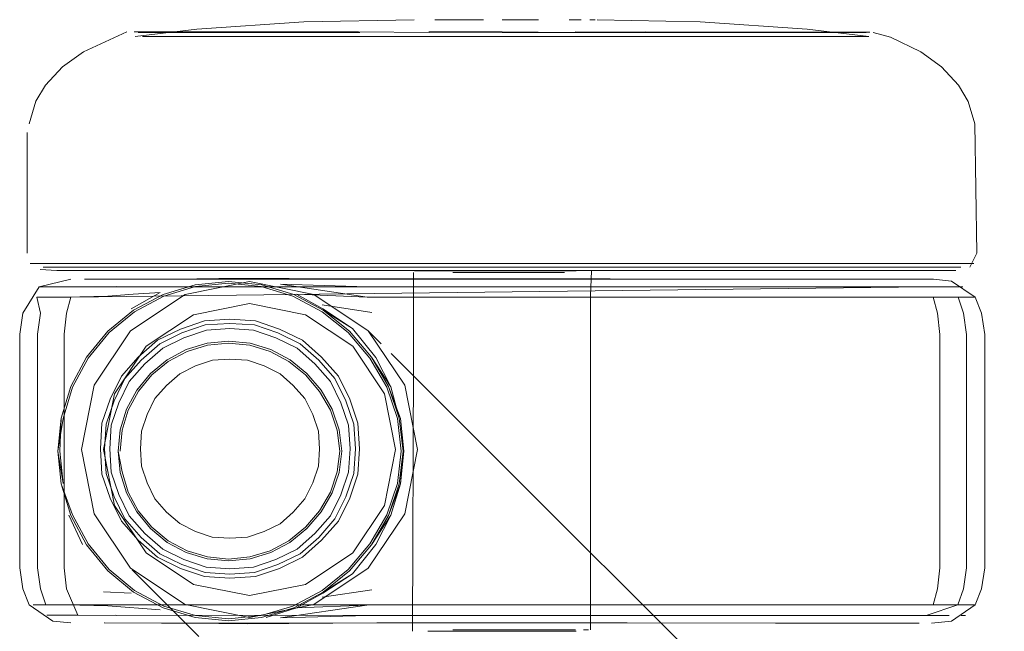
# Model space of a CAD drawing. Units: metres. Extents: x 8.1 to 18.4, y -9.8 to -0.9.
# Drawn here: x 12.5 to 12.6, y -9.3 to -9.3 of the extents above; entities that cross this region are included whole.
import ezdxf

# ---------------------------------------------------------------- set-up
doc = ezdxf.new("R2010")
doc.units = ezdxf.units.M
doc.header["$MEASUREMENT"] = 0

# ---------------------------------------------------------------- blocks, each defined once
blk = doc.blocks.new('e03c9d9f-80c1-4761-a58e-504b2bca8dd8')
at = {"color": 8, "lineweight": 9, "true_color": 0x808080}
blk.add_lwpolyline([(12.514181, -9.266616), (12.51952, -9.266617), (12.54317, -9.266619), (12.54851, -9.266619), (12.557033, -9.26662), (12.553195, -9.266619), (12.54851, -9.266619)], dxfattribs=at)
blk = doc.blocks.new('d10745b5-49eb-4874-b711-b35aa7d4008b')
at = {"color": 8, "lineweight": 9, "true_color": 0x808080}
blk.add_line((12.531345, -9.26687), (12.537321, -9.26687), dxfattribs=at)
blk.add_lwpolyline([(12.525369, -9.266869), (12.531345, -9.26687), (12.50968, -9.266868), (12.505874, -9.266869), (12.503038, -9.266868), (12.5013, -9.266868), (12.503038, -9.266868)], dxfattribs=at)
blk = doc.blocks.new('0ddc5c13-f0a2-4992-beef-fe33d47b7d3d')
at = {"color": 8, "lineweight": 9, "true_color": 0x808080}
blk.add_lwpolyline([(12.525318, -9.266617), (12.51952, -9.266617), (12.514181, -9.266616)], dxfattribs=at)
blk = doc.blocks.new('38f73335-a4d3-4a4e-bb5d-ae99254aec8e')
at = {"color": 8, "lineweight": 9, "true_color": 0x808080}
blk.add_lwpolyline([(12.54307, -9.266871), (12.548364, -9.266871), (12.537321, -9.26687)], close=True, dxfattribs=at)
blk = doc.blocks.new('c9af528f-0edf-4de7-bdd4-b83f05c37c32')
at = {"color": 18, "lineweight": 9, "true_color": 0x000000}
blk.add_lwpolyline([(12.510325, -9.267073), (12.514833, -9.267073), (12.519969, -9.267073), (12.514833, -9.267073)], dxfattribs=at)
blk = doc.blocks.new('be5c95ff-a02f-4796-9eb1-b9bd29589604')
at = {"color": 8, "lineweight": 9, "true_color": 0x808080}
blk.add_lwpolyline([(12.526554, -9.251451), (12.531347, -9.251489), (12.526554, -9.251451), (12.531347, -9.251452), (12.536088, -9.25149), (12.531347, -9.251489), (12.548535, -9.251491), (12.551554, -9.251491)], dxfattribs=at)
blk = doc.blocks.new('de98249a-9081-4ce4-b5d8-502880cee999')
at = {"color": 8, "lineweight": 9, "true_color": 0x808080}
blk.add_lwpolyline([(12.555183, -9.251491), (12.553804, -9.251491), (12.551554, -9.251491), (12.548535, -9.251491), (12.540649, -9.25149), (12.53614, -9.251453)], dxfattribs=at)
blk = doc.blocks.new('66690eb8-0f5a-4e4b-96b3-72c3a7118e39')
at = {"color": 8, "lineweight": 9, "true_color": 0x808080}
blk.add_lwpolyline([(12.526663, -9.251754), (12.544689, -9.251755), (12.551314, -9.251756), (12.553537, -9.251756), (12.5549, -9.251756), (12.553537, -9.251756), (12.551314, -9.251756), (12.536032, -9.251755), (12.518006, -9.251753), (12.511381, -9.251753), (12.509158, -9.251753), (12.507795, -9.251753), (12.509158, -9.251753), (12.511381, -9.251753)], dxfattribs=at)
at = {"color": 253, "lineweight": 9, "true_color": 0x979fa5}
blk.add_lwpolyline([(12.526663, -9.251754), (12.536032, -9.251755), (12.540539, -9.251755), (12.526663, -9.251754), (12.522156, -9.251754), (12.514364, -9.251753)], dxfattribs=at)
blk = doc.blocks.new('364e1bc0-047e-4727-a28c-72960c806bad')
at = {"color": 8, "lineweight": 9, "true_color": 0x808080}
blk.add_lwpolyline([(12.521943, -9.251452), (12.526606, -9.251489), (12.521943, -9.251452), (12.517697, -9.251451), (12.513971, -9.251451), (12.521943, -9.251452), (12.517845, -9.251488)], dxfattribs=at)
blk = doc.blocks.new('20d180ee-d560-43f3-8ab2-eec13d752c28')
at = {"color": 8, "lineweight": 9, "true_color": 0x808080}
blk.add_line((12.511381, -9.251753), (12.526663, -9.251754), dxfattribs=at)
at = {"color": 253, "lineweight": 9, "true_color": 0x979fa5}
blk.add_lwpolyline([(12.526663, -9.251754), (12.511381, -9.251753), (12.509158, -9.251753), (12.507796, -9.251753)], dxfattribs=at)
blk = doc.blocks.new('944bf6df-d6cf-4717-b22e-84cc86efc5c7')
at = {"color": 8, "lineweight": 9, "true_color": 0x808080}
blk.add_lwpolyline([(12.53614, -9.251453), (12.551775, -9.251454), (12.554049, -9.251454), (12.555443, -9.251454), (12.554049, -9.251454), (12.551775, -9.251454), (12.548722, -9.251454), (12.54075, -9.251453), (12.536088, -9.25149), (12.531347, -9.251452), (12.526606, -9.251489), (12.521943, -9.251452), (12.526606, -9.251489)], dxfattribs=at)
blk = doc.blocks.new('db06084b-ccb9-43fa-ac53-519205dd5d58')
at = {"color": 253, "lineweight": 9, "true_color": 0x979fa5}
blk.add_lwpolyline([(12.544689, -9.251755), (12.551314, -9.251756), (12.553538, -9.251756), (12.5549, -9.251756), (12.553538, -9.251756), (12.551314, -9.251756), (12.548331, -9.251756), (12.540539, -9.251755)], close=True, dxfattribs=at)
blk = doc.blocks.new('57241803-3742-42c3-a588-e9e1fbd577dc')
at = {"color": 8, "lineweight": 9, "true_color": 0x808080}
blk.add_lwpolyline([(12.502796, -9.266615), (12.501044, -9.266615), (12.502796, -9.266615), (12.505657, -9.266616), (12.514181, -9.266616), (12.509495, -9.266616), (12.505657, -9.266616)], close=True, dxfattribs=at)
blk = doc.blocks.new('3eeb718b-4b4a-404f-81e7-794c6b07b1f6')
at = {"color": 8, "lineweight": 9, "true_color": 0x808080}
blk.add_lwpolyline([(12.55301, -9.266871), (12.556816, -9.266872), (12.559652, -9.266872), (12.56139, -9.266872), (12.559652, -9.266872), (12.556816, -9.266872), (12.548364, -9.266871)], close=True, dxfattribs=at)
blk = doc.blocks.new('8d55659a-fdfb-4d6d-906d-e6f73f5eb05a')
at = {"color": 8, "lineweight": 9, "true_color": 0x808080}
blk.add_line((12.517845, -9.251488), (12.514159, -9.251488), dxfattribs=at)
blk = doc.blocks.new('49c6db2b-4ae7-4f97-8ade-b0b9904fc6fe')
at = {"color": 8, "lineweight": 9, "true_color": 0x808080}
blk.add_lwpolyline([(12.514159, -9.251488), (12.51114, -9.251488), (12.50889, -9.251488), (12.507511, -9.251488)], dxfattribs=at)
blk.add_lwpolyline([(12.557033, -9.26662), (12.559894, -9.26662), (12.561647, -9.26662), (12.559894, -9.26662)], close=True, dxfattribs=at)
blk = doc.blocks.new('2e706c79-d44b-412d-8dd2-9fe2d151ff88')
at = {"color": 8, "lineweight": 9, "true_color": 0x808080}
blk.add_lwpolyline([(12.510919, -9.251451), (12.508644, -9.251451), (12.510919, -9.251451), (12.513971, -9.251451)], close=True, dxfattribs=at)
blk = doc.blocks.new('5d0e9e12-9284-412c-83ca-6e662867cd80')
at = {"color": 250, "lineweight": 9, "true_color": 0x333333}
for points in [[(12.501482, -9.26883), (12.503105, -9.268831), (12.502816, -9.269877), (12.502665, -9.27126)], [(12.55693, -9.288993), (12.559583, -9.288993), (12.559872, -9.287946), (12.560023, -9.286563), (12.560024, -9.271264), (12.559873, -9.269882), (12.559584, -9.268835), (12.561208, -9.268835)], [(12.502665, -9.27126), (12.502664, -9.286559), (12.502815, -9.287942)]]:
    blk.add_lwpolyline(points, dxfattribs=at)
blk = doc.blocks.new('f487372b-abfe-4420-a8f3-bf0e2cb587b1')
at = {"color": 250, "lineweight": 9, "true_color": 0x333333}
for points in [[(12.559119, -9.268153), (12.503105, -9.268831)], [(12.50148, -9.288989), (12.503104, -9.288989), (12.55693, -9.288993)]]:
    blk.add_lwpolyline(points, dxfattribs=at)
blk = doc.blocks.new('f9cb8b60-238b-4c10-a8c7-42f3177b1e74')
at = {"color": 250, "lineweight": 9, "true_color": 0x333333}
blk.add_lwpolyline([(12.503371, -9.289671), (12.506067, -9.289684), (12.503569, -9.289671), (12.502815, -9.287942)], dxfattribs=at)
blk = doc.blocks.new('b71d9177-6735-4377-bc4a-9866eb0ac6a7')
at = {"color": 250, "lineweight": 9, "true_color": 0x333333}
for points in [[(12.56038, -9.268153), (12.561534, -9.268153), (12.559119, -9.268153), (12.503571, -9.268148)], [(12.506012, -9.289671), (12.559118, -9.289675), (12.561206, -9.288993), (12.562339, -9.288993)]]:
    blk.add_lwpolyline(points, dxfattribs=at)
blk = doc.blocks.new('4cd74deb-6bdb-4794-98e4-b6d086e5b5fc')
at = {"color": 250, "lineweight": 9, "true_color": 0x333333}
for points in [[(12.501277, -9.268148), (12.503571, -9.268148)], [(12.503569, -9.289671), (12.502061, -9.289671)], [(12.559118, -9.289675), (12.560626, -9.289676)]]:
    blk.add_lwpolyline(points, dxfattribs=at)
blk = doc.blocks.new('7dc06392-8b0b-405c-ba22-fb03dc5e802f')
at = {"color": 250, "lineweight": 9, "true_color": 0x333333}
for points in [[(12.502781, -9.268828), (12.500892, -9.26883), (12.50112, -9.269877), (12.500932, -9.27126)], [(12.561568, -9.287947), (12.561757, -9.286563), (12.561758, -9.271264), (12.561569, -9.269882), (12.561208, -9.268835), (12.56234, -9.268835)], [(12.500932, -9.27126), (12.50093, -9.286559), (12.501119, -9.287942), (12.50148, -9.288989)]]:
    blk.add_lwpolyline(points, dxfattribs=at)
blk = doc.blocks.new('a31dd4b6-8941-440a-aacf-c52f60c52ad0')
at = {"color": 250, "lineweight": 9, "true_color": 0x333333}
blk.add_line((12.561568, -9.287947), (12.561206, -9.288993), dxfattribs=at)
blk = doc.blocks.new('b45f46cc-1958-4e10-886e-f8bff3616fe7')
at = {"color": 18, "lineweight": 9, "true_color": 0x000000}
blk.add_line((12.50532, -9.290172), (12.555264, -9.290175), dxfattribs=at)
blk.add_lwpolyline([(12.555265, -9.267652), (12.505322, -9.267648), (12.517397, -9.267614), (12.559463, -9.267652)], dxfattribs=at)
blk = doc.blocks.new('97632735-2b18-46a6-9457-c812a4136153')
at = {"color": 18, "lineweight": 9, "true_color": 0x000000}
for p, q in [((12.558673, -9.267652), (12.557363, -9.267652)), ((12.558672, -9.290176), (12.557361, -9.290176))]:
    blk.add_line(p, q, dxfattribs=at)
blk.add_lwpolyline([(12.505322, -9.267648), (12.504012, -9.267648)], dxfattribs=at)
blk = doc.blocks.new('ba110cf3-89f3-4a9d-9dd0-3e4787ba7094')
at = {"color": 18, "lineweight": 9, "true_color": 0x000000}
blk.add_lwpolyline([(12.532563, -9.250647), (12.531348, -9.250647), (12.533731, -9.250647)], close=True, dxfattribs=at)
blk = doc.blocks.new('765da257-6891-43ff-bddd-f9e5e7f70148')
at = {"color": 8, "lineweight": 9, "true_color": 0x808080}
blk.add_line((12.501044, -9.266615), (12.500444, -9.266615), dxfattribs=at)
blk = doc.blocks.new('525ccfaa-a16b-4227-941f-8049cfefbaad')
at = {"color": 8, "lineweight": 9, "true_color": 0x808080}
blk.add_lwpolyline([(12.527208, -9.267106), (12.529106, -9.267106), (12.533584, -9.267106)], dxfattribs=at)
blk.add_lwpolyline([(12.531343, -9.290719), (12.530202, -9.290719), (12.531343, -9.290719), (12.532485, -9.290719)], close=True, dxfattribs=at)
blk = doc.blocks.new('ff894af6-43a6-4932-a014-978c9e2b5179')
at = {"color": 18, "lineweight": 9, "true_color": 0x000000}
for points in [[(12.526944, -9.250647), (12.530133, -9.250647), (12.528964, -9.250647)], [(12.528964, -9.250647), (12.527888, -9.250647)]]:
    blk.add_lwpolyline(points, dxfattribs=at)
at = {"color": 8, "lineweight": 9, "true_color": 0x808080}
blk.add_lwpolyline([(12.531345, -9.2672), (12.530216, -9.2672), (12.52913, -9.2672), (12.530216, -9.2672), (12.532474, -9.2672), (12.53356, -9.2672), (12.532474, -9.2672)], close=True, dxfattribs=at)
blk.add_lwpolyline([(12.531343, -9.290625), (12.530214, -9.290625), (12.532472, -9.290625)], dxfattribs=at)
blk = doc.blocks.new('fba375df-548b-4755-b117-a79d50d755ec')
at = {"color": 250, "lineweight": 9, "true_color": 0x333333}
blk.add_lwpolyline([(12.500642, -9.288989), (12.50278, -9.288992), (12.505534, -9.289055), (12.508958, -9.289309)], dxfattribs=at)
at = {"color": 8, "lineweight": 9, "true_color": 0x808080}
blk.add_lwpolyline([(12.526479, -9.290719), (12.528093, -9.290719), (12.529104, -9.290719), (12.530202, -9.290719)], dxfattribs=at)
blk = doc.blocks.new('3fa34a68-b248-4130-bba6-cad1588940aa')
at = {"color": 8, "lineweight": 9, "true_color": 0x808080}
blk.add_lwpolyline([(12.528128, -9.290625), (12.530214, -9.290625), (12.529128, -9.290625)], close=True, dxfattribs=at)
blk.add_lwpolyline([(12.534559, -9.290625), (12.536155, -9.290625), (12.534559, -9.290625), (12.533558, -9.290625), (12.532472, -9.290625)], dxfattribs=at)
blk = doc.blocks.new('22b8c37f-2976-448a-bc5d-87367c76bfeb')
at = {"color": 250, "lineweight": 9, "true_color": 0x333333}
for p, q in [((12.501029, -9.268148), (12.501277, -9.268148)), ((12.561688, -9.289676), (12.561411, -9.289676))]:
    blk.add_line(p, q, dxfattribs=at)
at = {"color": 8, "lineweight": 9, "true_color": 0x808080}
blk.add_lwpolyline([(12.535482, -9.267106), (12.533584, -9.267106), (12.534595, -9.267106), (12.536209, -9.267106)], close=True, dxfattribs=at)
at = {"color": 250, "lineweight": 9, "true_color": 0x333333}
blk.add_lwpolyline([(12.503371, -9.289671), (12.501531, -9.289671)], dxfattribs=at)
at = {"color": 8, "lineweight": 9, "true_color": 0x808080}
for points in [[(12.530202, -9.290719), (12.529104, -9.290719), (12.528093, -9.290719), (12.526479, -9.290719)], [(12.533582, -9.290719), (12.532485, -9.290719), (12.533582, -9.290719), (12.534593, -9.29072), (12.536208, -9.29072)]]:
    blk.add_lwpolyline(points, dxfattribs=at)
blk = doc.blocks.new('906ef5fe-8470-4786-80bb-73bf81c90731')
at = {"color": 8, "lineweight": 9, "true_color": 0x808080}
blk.add_line((12.52913, -9.2672), (12.52813, -9.2672), dxfattribs=at)
blk.add_lwpolyline([(12.53456, -9.267201), (12.53356, -9.2672), (12.535438, -9.267201)], close=True, dxfattribs=at)
blk = doc.blocks.new('c80bbb71-5839-490c-93c6-dcf489d9f78b')
at = {"color": 8, "lineweight": 9, "true_color": 0x808080}
blk.add_lwpolyline([(12.534593, -9.29072), (12.536208, -9.29072)], dxfattribs=at)
blk = doc.blocks.new('16d4772f-dd6f-45f5-b0b4-c4913e4ae746')
at = {"color": 8, "lineweight": 9, "true_color": 0x808080}
for points in [[(12.50725, -9.25145), (12.508644, -9.251451)], [(12.527252, -9.2672)]]:
    blk.add_lwpolyline(points, close=True, dxfattribs=at)
blk = doc.blocks.new('9fae9144-b847-4e5a-90c8-70ae22a883c3')
at = {"color": 8, "lineweight": 9, "true_color": 0x808080}
for points in [[(12.522045, -9.251489), (12.514159, -9.251488), (12.51114, -9.251488), (12.50889, -9.251488), (12.507511, -9.251488)], [(12.555183, -9.251491), (12.553804, -9.251491), (12.551554, -9.251491)]]:
    blk.add_lwpolyline(points, dxfattribs=at)
blk = doc.blocks.new('27b65a91-25fd-4be9-a115-49433dc275f9')
at = {"color": 253, "lineweight": 9, "true_color": 0x979fa5}
blk.add_line((12.555366, -9.251756), (12.5549, -9.251756), dxfattribs=at)
blk.add_lwpolyline([(12.507796, -9.251753), (12.509158, -9.251753), (12.511381, -9.251753), (12.514364, -9.251753)], dxfattribs=at)
blk = doc.blocks.new('3674f825-775a-4b9c-8927-470d47e49932')
at = {"color": 8, "lineweight": 9, "true_color": 0x808080}
blk.add_lwpolyline([(12.525607, -9.267105), (12.527208, -9.267106), (12.530204, -9.267106)], dxfattribs=at)
blk.add_lwpolyline([(12.52725, -9.290625)], close=True, dxfattribs=at)
blk = doc.blocks.new('beb23d54-87db-4b8b-9613-d9a675c6b710')
at = {"color": 18, "lineweight": 9, "true_color": 0x000000}
blk.add_line((12.536526, -9.250648), (12.535752, -9.250648), dxfattribs=at)
blk = doc.blocks.new('4cd16af7-b3b2-4ef6-8f8e-af72bb716e54')
at = {"color": 8, "lineweight": 9, "true_color": 0x808080}
for points in [[(12.525669, -9.2672)], [(12.536157, -9.267201)], [(12.537083, -9.267106)], [(12.525996, -9.290625)]]:
    blk.add_lwpolyline(points, close=True, dxfattribs=at)
blk = doc.blocks.new('83f3ad15-2359-4b82-84e1-2dfabadf018d')
at = {"color": 18, "lineweight": 9, "true_color": 0x000000}
blk.add_lwpolyline([(12.56234, -9.268835), (12.562745, -9.269882), (12.562957, -9.271265), (12.562956, -9.286563), (12.562744, -9.287947), (12.562339, -9.288993), (12.56078, -9.290051)], dxfattribs=at)
blk = doc.blocks.new('6feaaf4f-7b0a-497e-b434-61859d62fbb1')
at = {"color": 18, "lineweight": 9, "true_color": 0x000000}
blk.add_lwpolyline([(12.56234, -9.268835), (12.560782, -9.267777), (12.559609, -9.267652)], dxfattribs=at)
at = {"color": 250, "lineweight": 9, "true_color": 0x333333}
for points in [[(12.545957, -9.268834), (12.550989, -9.268834), (12.558659, -9.268835), (12.561003, -9.268835), (12.562183, -9.268835)], [(12.562339, -9.288993), (12.561001, -9.288993), (12.558658, -9.288993)]]:
    blk.add_lwpolyline(points, dxfattribs=at)
blk = doc.blocks.new('21dd3c3d-e288-46dd-bbe2-65c782b15a7d')
at = {"color": 18, "lineweight": 9, "true_color": 0x000000}
blk.add_lwpolyline([(12.559461, -9.290176), (12.56078, -9.290051)], dxfattribs=at)
blk = doc.blocks.new('36151990-ab8d-449f-8589-4711abcdafe1')
at = {"color": 18, "lineweight": 9, "true_color": 0x000000}
blk.add_lwpolyline([(12.551331, -9.251272), (12.544317, -9.250795), (12.537576, -9.250648)], dxfattribs=at)
blk = doc.blocks.new('2a2ac1cb-bbe7-4240-bc49-e786526f53ec')
at = {"color": 8, "lineweight": 9, "true_color": 0x808080}
blk.add_line((12.536691, -9.290625), (12.537019, -9.290625), dxfattribs=at)
blk.add_lwpolyline([(12.525937, -9.290719)], close=True, dxfattribs=at)
blk = doc.blocks.new('592e584f-2487-4758-b063-1d3239f538bb')
at = {"color": 18, "lineweight": 9, "true_color": 0x000000}
blk.add_line((12.559609, -9.267652), (12.559463, -9.267652), dxfattribs=at)
blk = doc.blocks.new('b869a218-ac50-4d67-aa1d-54e3414cb38f')
at = {"color": 8, "lineweight": 9, "true_color": 0x808080}
blk.add_lwpolyline([(12.527208, -9.267106), (12.525939, -9.267106)], dxfattribs=at)
blk = doc.blocks.new('6513bdf9-05bc-4c6c-a083-b5d4affbd97b')
at = {"color": 18, "lineweight": 9, "true_color": 0x000000}
for p, q in [((12.500259, -9.265938), (12.500242, -9.258046)), ((12.537133, -9.278913), (12.537133, -9.268743)), ((12.537132, -9.289083), (12.537133, -9.278913))]:
    blk.add_line(p, q, dxfattribs=at)
at = {"color": 8, "lineweight": 9, "true_color": 0x808080}
blk.add_line((12.562246, -9.26662), (12.561647, -9.26662), dxfattribs=at)
at = {"color": 18, "lineweight": 9, "true_color": 0x000000}
for points in [[(12.507329, -9.251753), (12.511364, -9.251269), (12.518378, -9.250793)], [(12.525593, -9.250647), (12.518378, -9.250793)], [(12.506773, -9.251451), (12.50393, -9.252758), (12.502568, -9.253734), (12.501458, -9.254936), (12.500822, -9.255995)], [(12.555366, -9.251756), (12.551331, -9.251272)], [(12.560124, -9.253738), (12.558763, -9.252762), (12.556788, -9.251782), (12.555654, -9.251491)], [(12.555654, -9.251491)], [(12.507329, -9.251753)], [(12.560124, -9.253738), (12.561234, -9.254941), (12.56187, -9.256), (12.562305, -9.257477)], [(12.500822, -9.255995), (12.500387, -9.257473)], [(12.562305, -9.257477), (12.562432, -9.265942), (12.561984, -9.266872)], [(12.500444, -9.266615)], [(12.501097, -9.267021)], [(12.501097, -9.267021), (12.502195, -9.267072), (12.503881, -9.267072), (12.506633, -9.267072), (12.510325, -9.267073)], [(12.561984, -9.266872)], [(12.525556, -9.273118), (12.525557, -9.2672)], [(12.537196, -9.267106), (12.537133, -9.268743)], [(12.537384, -9.267075)], [(12.561072, -9.267076), (12.558809, -9.267076), (12.556057, -9.267076)], [(12.501029, -9.268148), (12.499972, -9.269877)], [(12.500376, -9.288989), (12.499971, -9.287942), (12.49976, -9.286559), (12.499761, -9.27126), (12.499972, -9.269877)], [(12.525492, -9.290719), (12.525556, -9.273118)], [(12.501933, -9.290046), (12.500376, -9.288989)], [(12.537132, -9.289083), (12.537132, -9.290625)]]:
    blk.add_lwpolyline(points, dxfattribs=at)
blk = doc.blocks.new('2ccf81f7-1536-4c2b-8f16-a61662cfdd52')
at = {"color": 18, "lineweight": 9, "true_color": 0x000000}
blk.add_lwpolyline([(12.501029, -9.268148), (12.503104, -9.267648)], dxfattribs=at)
at = {"color": 250, "lineweight": 9, "true_color": 0x333333}
blk.add_lwpolyline([(12.506068, -9.268135), (12.503372, -9.268148), (12.501533, -9.268148)], dxfattribs=at)
blk = doc.blocks.new('5e640148-faa5-477c-81c2-abcbead582b8')
at = {"color": 18, "lineweight": 9, "true_color": 0x000000}
blk.add_lwpolyline([(12.501933, -9.290046), (12.503102, -9.290171)], dxfattribs=at)
blk = doc.blocks.new('c377bc2f-df5d-4c9b-8ee5-f3b81caa7e4f')
at = {"color": 18, "lineweight": 9, "true_color": 0x000000}
for p, q in [((12.537456, -9.250648), (12.537102, -9.250648)), ((12.525423, -9.267074), (12.525765, -9.267074))]:
    blk.add_line(p, q, dxfattribs=at)
blk = doc.blocks.new('67ef6bab-7c4d-4700-99a7-01dcbdcda9c9')
at = {"color": 18, "lineweight": 9, "true_color": 0x000000}
for points in [[(12.525765, -9.267074), (12.527074, -9.267074)], [(12.536925, -9.267075), (12.535616, -9.267075)]]:
    blk.add_lwpolyline(points, dxfattribs=at)
blk = doc.blocks.new('0e578c5b-a483-4e73-9682-038986c1ad75')
at = {"color": 18, "lineweight": 9, "true_color": 0x000000}
blk.add_lwpolyline([(12.559463, -9.267652), (12.539534, -9.267651), (12.534121, -9.26765)], dxfattribs=at)
blk = doc.blocks.new('7bc537b5-9691-45e5-b23d-c0cd3a95327c')
at = {"color": 18, "lineweight": 9, "true_color": 0x000000}
for p, q in [((12.527074, -9.267074), (12.529034, -9.267074)), ((12.532523, -9.267074), (12.535616, -9.267075))]:
    blk.add_line(p, q, dxfattribs=at)
blk = doc.blocks.new('4ce8c015-c200-4274-9cf6-ce8174706e51')
at = {"color": 8, "lineweight": 9, "true_color": 0x808080}
blk.add_line((12.531343, -9.290625), (12.534559, -9.290625), dxfattribs=at)
blk = doc.blocks.new('045e594c-1adc-4df1-a70a-465bd04a076d')
at = {"color": 8, "lineweight": 9, "true_color": 0x808080}
blk.add_line((12.534593, -9.29072), (12.533582, -9.290719), dxfattribs=at)
blk = doc.blocks.new('a3d08024-dcac-40fe-91d2-94d6057b5064')
at = {"color": 8, "lineweight": 9, "true_color": 0x808080}
blk.add_line((12.530204, -9.267106), (12.533584, -9.267106), dxfattribs=at)
blk = doc.blocks.new('9119110a-99f7-4540-9f0e-1029bcbd3140')
at = {"color": 18, "lineweight": 9, "true_color": 0x000000}
blk.add_line((12.529034, -9.267074), (12.532523, -9.267074), dxfattribs=at)
blk = doc.blocks.new('ff47072b-0db4-4f76-a9c0-212089b0e47f')
at = {"color": 18, "lineweight": 9, "true_color": 0x000000}
blk.add_line((12.558388, -9.267652), (12.556253, -9.267652), dxfattribs=at)
blk.add_lwpolyline([(12.553185, -9.290175), (12.556251, -9.290176), (12.558387, -9.290176)], dxfattribs=at)
blk = doc.blocks.new('9cd9707e-c0d2-488a-ac41-5c0e0b945eb2')
at = {"color": 250, "lineweight": 9, "true_color": 0x333333}
for points in [[(12.554795, -9.268152), (12.558086, -9.268152), (12.56038, -9.268153)], [(12.560378, -9.289675), (12.558084, -9.289675), (12.550575, -9.289675), (12.545648, -9.289674)]]:
    blk.add_lwpolyline(points, dxfattribs=at)
blk = doc.blocks.new('a43a2d72-fdad-445b-871b-e2f3fb017baf')
at = {"color": 18, "lineweight": 9, "true_color": 0x000000}
blk.add_lwpolyline([(12.514666, -9.290225), (12.512791, -9.290207), (12.505284, -9.290172)], dxfattribs=at)
blk = doc.blocks.new('ec05eb3e-05ef-49fd-abc0-abb0e7437954')
at = {"color": 8, "lineweight": 9, "true_color": 0x808080}
blk.add_lwpolyline([(12.525369, -9.266869), (12.505874, -9.266868), (12.503038, -9.266868)], dxfattribs=at)
blk = doc.blocks.new('0ff7a8c3-59a9-4b92-abfd-00391af08e09')
at = {"color": 250, "lineweight": 9, "true_color": 0x333333}
blk.add_lwpolyline([(12.507184, -9.26863), (12.505535, -9.268765), (12.502781, -9.268828)], dxfattribs=at)
blk = doc.blocks.new('1b0f6659-0855-4b3c-87fe-6b757f5b4aff')
at = {"color": 18, "lineweight": 9, "true_color": 0x000000}
for points in [[(12.503102, -9.274682), (12.502475, -9.276758), (12.502263, -9.27891)], [(12.503101, -9.283138), (12.502474, -9.281061), (12.502263, -9.27891)]]:
    blk.add_lwpolyline(points, dxfattribs=at)
blk = doc.blocks.new('f8a62d19-71f5-433c-9f24-bfd3d49bacd3')
at = {"color": 250, "lineweight": 9, "true_color": 0x333333}
blk.add_line((12.502969, -9.283116), (12.503873, -9.285037), dxfattribs=at)
blk = doc.blocks.new('264431cb-6f68-42de-a0c6-a8f68485484d')
at = {"color": 250, "lineweight": 9, "true_color": 0x333333}
blk.add_line((12.550987, -9.288993), (12.558658, -9.288993), dxfattribs=at)
blk = doc.blocks.new('76bc1db1-4b67-4f98-8169-9206bc0ee65c')
at = {"color": 250, "lineweight": 9, "true_color": 0x333333}
blk.add_lwpolyline([(12.505521, -9.286756), (12.507216, -9.288144), (12.509147, -9.289178), (12.507216, -9.288144), (12.505521, -9.286756), (12.504133, -9.285061), (12.503101, -9.283138), (12.504133, -9.285061)], close=True, dxfattribs=at)
blk = doc.blocks.new('5f491258-9413-4dbb-9b06-49fb0ed65b9d')
at = {"color": 18, "lineweight": 9, "true_color": 0x000000}
blk.add_line((12.547857, -9.267075), (12.556057, -9.267076), dxfattribs=at)
blk = doc.blocks.new('56b2c85c-d633-4803-8cc3-bd616c18a26a')
at = {"color": 250, "lineweight": 9, "true_color": 0x333333}
blk.add_line((12.504134, -9.272758), (12.503102, -9.274682), dxfattribs=at)
blk = doc.blocks.new('5c847041-ca23-4e6c-a845-bf56651ec97d')
at = {"color": 250, "lineweight": 9, "true_color": 0x333333}
blk.add_line((12.507054, -9.288229), (12.505255, -9.288139), dxfattribs=at)
blk = doc.blocks.new('837dbd15-147b-40b4-8aed-5d63e48f6e6a')
at = {"color": 18, "lineweight": 9, "true_color": 0x000000}
for p, q in [((12.544668, -9.267651), (12.553187, -9.267652)), ((12.553185, -9.290175), (12.549255, -9.290175))]:
    blk.add_line(p, q, dxfattribs=at)
blk = doc.blocks.new('5469836d-ad6d-42d9-a43a-bf0392017276')
at = {"color": 250, "lineweight": 9, "true_color": 0x333333}
blk.add_lwpolyline([(12.507217, -9.269676), (12.509149, -9.268642), (12.507217, -9.269676), (12.505522, -9.271064), (12.504134, -9.272758), (12.505522, -9.271064)], close=True, dxfattribs=at)
blk = doc.blocks.new('9074232b-9f66-43f5-8db0-ce7ec23b625e')
at = {"color": 250, "lineweight": 9, "true_color": 0x333333}
blk.add_lwpolyline([(12.554795, -9.268152), (12.534328, -9.268151), (12.522551, -9.26815), (12.516842, -9.267978)], dxfattribs=at)
blk = doc.blocks.new('b643b1e6-5320-4e04-b071-ddf806ddd846')
at = {"color": 250, "lineweight": 9, "true_color": 0x333333}
blk.add_lwpolyline([(12.507184, -9.26863), (12.508961, -9.268511), (12.507055, -9.269591)], dxfattribs=at)
blk = doc.blocks.new('91488407-5991-4de1-9fe7-4f4836040ca8')
at = {"color": 18, "lineweight": 9, "true_color": 0x000000}
blk.add_lwpolyline([(12.512808, -9.267613), (12.511246, -9.267639), (12.517397, -9.267614), (12.51469, -9.267596)], dxfattribs=at)
blk = doc.blocks.new('cc4f0f4d-8e2e-43be-8803-dd38ab377255')
at = {"color": 18, "lineweight": 9, "true_color": 0x000000}
blk.add_line((12.512808, -9.267613), (12.51469, -9.267596), dxfattribs=at)
blk = doc.blocks.new('ddde544a-53b0-4568-9984-a3625e2bef17')
at = {"color": 18, "lineweight": 9, "true_color": 0x000000}
for points in [[(12.513427, -9.267792), (12.511246, -9.268009), (12.509149, -9.268642)], [(12.513425, -9.290029), (12.511244, -9.289812), (12.509147, -9.289178)]]:
    blk.add_lwpolyline(points, dxfattribs=at)
blk = doc.blocks.new('d2510745-9788-4d38-a58a-322fe22c3c2f')
at = {"color": 18, "lineweight": 9, "true_color": 0x000000}
blk.add_lwpolyline([(12.539533, -9.290174), (12.523149, -9.290173), (12.51738, -9.290207), (12.514666, -9.290225)], dxfattribs=at)
blk = doc.blocks.new('37189cfc-c6b6-4709-9018-e58cc15e8c9b')
at = {"color": 250, "lineweight": 9, "true_color": 0x333333}
blk.add_lwpolyline([(12.550987, -9.288993), (12.528297, -9.288991), (12.522503, -9.289002)], dxfattribs=at)
blk = doc.blocks.new('aa9485ac-5abf-44ae-a292-7d4bc4ab3c9a')
at = {"color": 18, "lineweight": 9, "true_color": 0x000000}
blk.add_lwpolyline([(12.547857, -9.267075), (12.542721, -9.267075), (12.519969, -9.267073)], dxfattribs=at)
blk = doc.blocks.new('9fe3ca37-954c-4fb5-9515-67d92185b025')
at = {"color": 8, "lineweight": 9, "true_color": 0x808080}
blk.add_line((12.525318, -9.266617), (12.54851, -9.266619), dxfattribs=at)
blk = doc.blocks.new('7907ed1d-9679-4df9-8bd4-00077993b68c')
at = {"color": 250, "lineweight": 9, "true_color": 0x333333}
blk.add_lwpolyline([(12.515911, -9.28982), (12.517877, -9.289189), (12.522503, -9.289002), (12.516829, -9.289843), (12.52255, -9.289673)], dxfattribs=at)
blk = doc.blocks.new('fef15882-602d-4480-aa6d-a5e103d03e31')
at = {"color": 18, "lineweight": 9, "true_color": 0x000000}
for points in [[(12.515607, -9.268009), (12.517704, -9.268643), (12.519635, -9.269677)], [(12.519634, -9.288145), (12.517702, -9.289179), (12.515605, -9.289812)]]:
    blk.add_lwpolyline(points, dxfattribs=at)
blk = doc.blocks.new('13dc976c-cbe6-4e6a-a23f-8e09c09d35c3')
at = {"color": 250, "lineweight": 9, "true_color": 0x333333}
blk.add_lwpolyline([(12.517879, -9.268632), (12.522505, -9.26882), (12.516842, -9.267978)], dxfattribs=at)
blk = doc.blocks.new('ca0bf68a-f716-49f8-a780-43ccb5d8db48')
at = {"color": 250, "lineweight": 9, "true_color": 0x333333}
blk.add_line((12.545648, -9.289674), (12.52255, -9.289673), dxfattribs=at)
blk = doc.blocks.new('61656fd6-7b2b-4019-bfec-ed00b57ba267')
at = {"color": 250, "lineweight": 9, "true_color": 0x333333}
blk.add_line((12.545957, -9.268834), (12.534392, -9.268833), dxfattribs=at)
blk = doc.blocks.new('ab3e2664-c561-48cd-887b-30b202885168')
at = {"color": 250, "lineweight": 9, "true_color": 0x333333}
for points in [[(12.517879, -9.268632), (12.519618, -9.269592), (12.521558, -9.270874), (12.523087, -9.272784), (12.524063, -9.274704), (12.522798, -9.27276), (12.523909, -9.274683), (12.522798, -9.27276), (12.52135, -9.271065)], [(12.524063, -9.283118), (12.523086, -9.285039), (12.521557, -9.286948), (12.519616, -9.28823), (12.517877, -9.289189)]]:
    blk.add_lwpolyline(points, dxfattribs=at)
blk = doc.blocks.new('5cbdeed0-8df9-4c75-ab5c-da4bab6d04fd')
at = {"color": 250, "lineweight": 9, "true_color": 0x333333}
for p, q in [((12.519566, -9.269334), (12.522813, -9.26983)), ((12.519564, -9.288487), (12.522812, -9.287993))]:
    blk.add_line(p, q, dxfattribs=at)
blk = doc.blocks.new('e50be5a8-7166-4616-b85a-aa3bb91cd14b')
at = {"color": 250, "lineweight": 9, "true_color": 0x333333}
blk.add_lwpolyline([(12.521557, -9.286948), (12.519634, -9.288145), (12.521349, -9.286757)], dxfattribs=at)
blk = doc.blocks.new('1680f162-1cbe-4212-b00b-6e8e2a5864d3')
at = {"color": 250, "lineweight": 9, "true_color": 0x333333}
blk.add_lwpolyline([(12.534392, -9.268833), (12.528298, -9.268832), (12.522505, -9.26882)], dxfattribs=at)
blk = doc.blocks.new('1dc27e17-eab0-4646-a947-813bf4d50f16')
at = {"color": 250, "lineweight": 9, "true_color": 0x333333}
blk.add_lwpolyline([(12.521558, -9.270874), (12.519635, -9.269677), (12.517704, -9.268643), (12.515607, -9.268009)], dxfattribs=at)
blk = doc.blocks.new('e60cca62-aad7-431b-9c8d-4c39e3221d6d')
at = {"color": 250, "lineweight": 9, "true_color": 0x333333}
for points in [[(12.522798, -9.27276), (12.52135, -9.271065), (12.519635, -9.269677), (12.52135, -9.271065)], [(12.522797, -9.285063), (12.524063, -9.283118), (12.524691, -9.281052), (12.523908, -9.283139), (12.522797, -9.285063), (12.521349, -9.286757)]]:
    blk.add_lwpolyline(points, dxfattribs=at)
blk = doc.blocks.new('04e2fa4c-e8e1-4c67-b9d4-24f2252a66ec')
at = {"color": 250, "lineweight": 9, "true_color": 0x333333}
blk.add_lwpolyline([(12.523909, -9.274683), (12.524614, -9.27676), (12.524865, -9.278911), (12.524691, -9.281052), (12.524917, -9.278911), (12.524691, -9.276771), (12.523909, -9.274683), (12.524614, -9.27676), (12.524063, -9.274704)], dxfattribs=at)
blk = doc.blocks.new('ce4129dd-87f2-4ad2-83b1-3f7bd99cd612')
at = {"color": 250, "lineweight": 9, "true_color": 0x333333}
blk.add_lwpolyline([(12.509147, -9.289178), (12.511244, -9.289812), (12.513425, -9.290029), (12.515605, -9.289812), (12.517702, -9.289179), (12.519634, -9.288145), (12.521349, -9.286757), (12.522797, -9.285063), (12.523908, -9.283139), (12.524614, -9.281063), (12.523908, -9.283139)], dxfattribs=at)
blk = doc.blocks.new('5f6c695b-ada3-425d-94ef-9630b2fcb055')
at = {"color": 18, "lineweight": 9, "true_color": 0x000000}
blk.add_lwpolyline([(12.524614, -9.281063), (12.524865, -9.278911), (12.524614, -9.27676)], dxfattribs=at)
blk = doc.blocks.new('80387f1a-fa72-473d-9f31-4660675546a3')
at = {"color": 250, "lineweight": 9, "true_color": 0x333333}
for points in [[(12.506338, -9.27891), (12.506473, -9.277541), (12.506872, -9.27622), (12.507529, -9.274996), (12.508412, -9.273918), (12.50949, -9.273036), (12.510719, -9.272378), (12.512053, -9.271975), (12.513441, -9.271837), (12.514827, -9.271975), (12.516162, -9.272378), (12.517391, -9.273036), (12.518481, -9.273919), (12.519402, -9.274997), (12.520109, -9.276221), (12.520558, -9.277542), (12.520718, -9.278911), (12.520558, -9.28028), (12.520109, -9.281601)], [(12.507421, -9.274925), (12.506752, -9.276171), (12.506346, -9.277516), (12.506209, -9.27891), (12.506473, -9.280279)], [(12.512052, -9.285846), (12.510718, -9.285442), (12.509489, -9.284785), (12.508411, -9.283902), (12.507528, -9.282823), (12.506871, -9.2816), (12.506473, -9.280279)], [(12.520109, -9.281601), (12.519402, -9.282824), (12.518481, -9.283903)], [(12.518481, -9.283903), (12.51739, -9.284785), (12.516161, -9.285443)], [(12.516161, -9.285443), (12.514826, -9.285846), (12.513439, -9.285984), (12.512052, -9.285846)]]:
    blk.add_lwpolyline(points, dxfattribs=at)
blk = doc.blocks.new('d732952d-e40b-4e30-82a2-0ec9d839558e')
at = {"color": 250, "lineweight": 9, "true_color": 0x333333}
for points in [[(12.509149, -9.268642), (12.511246, -9.268009), (12.513427, -9.267792), (12.515607, -9.268009)], [(12.502263, -9.27891), (12.502596, -9.276781), (12.503216, -9.274729), (12.504237, -9.272826)], [(12.502386, -9.27891), (12.502475, -9.276758), (12.503102, -9.274682)], [(12.502386, -9.27891), (12.502596, -9.281038), (12.502263, -9.27891)], [(12.503101, -9.283138), (12.502474, -9.281061), (12.503215, -9.283091)]]:
    blk.add_lwpolyline(points, dxfattribs=at)
blk = doc.blocks.new('eb630913-530c-4841-b59c-7c68ff7d63f7')
at = {"color": 250, "lineweight": 9, "true_color": 0x333333}
for points in [[(12.507286, -9.269778), (12.509196, -9.268756), (12.511271, -9.268129), (12.513427, -9.267914), (12.515583, -9.268129)], [(12.524491, -9.276783), (12.523794, -9.27473), (12.522695, -9.272827), (12.521263, -9.271152), (12.519567, -9.269779), (12.517657, -9.268756), (12.515583, -9.268129)], [(12.504237, -9.272826), (12.50561, -9.271151), (12.507286, -9.269778)], [(12.509418, -9.272929), (12.510669, -9.272259), (12.512028, -9.271849), (12.51344, -9.271708), (12.514852, -9.271849)], [(12.517462, -9.27293), (12.516211, -9.272259), (12.514852, -9.271849)], [(12.507421, -9.274925), (12.50832, -9.273828), (12.509418, -9.272929)], [(12.52023, -9.276172), (12.51951, -9.274926), (12.518572, -9.273829), (12.517462, -9.27293)], [(12.520687, -9.280305), (12.520849, -9.278911), (12.520687, -9.277517), (12.52023, -9.276172)], [(12.524491, -9.276783), (12.524739, -9.278911), (12.524491, -9.28104), (12.523793, -9.283092), (12.522694, -9.284995)], [(12.506209, -9.27891), (12.506346, -9.280304), (12.506752, -9.281648), (12.50742, -9.282894), (12.50832, -9.283992)], [(12.520687, -9.280305), (12.52023, -9.281649), (12.519509, -9.282895), (12.518572, -9.283993), (12.517461, -9.284892)], [(12.503215, -9.283091), (12.504236, -9.284994), (12.505609, -9.286669), (12.507285, -9.288042)], [(12.513439, -9.286112), (12.512027, -9.285971), (12.510668, -9.285561), (12.509417, -9.284891), (12.50832, -9.283992)], [(12.513425, -9.289907), (12.515581, -9.289692), (12.517655, -9.289065), (12.519566, -9.288043), (12.521262, -9.28667), (12.522694, -9.284995)], [(12.517461, -9.284892), (12.51621, -9.285561), (12.514851, -9.285972), (12.513439, -9.286112)], [(12.513425, -9.289907), (12.511269, -9.289692), (12.509195, -9.289065), (12.507285, -9.288042)]]:
    blk.add_lwpolyline(points, dxfattribs=at)
blk = doc.blocks.new('e62ffe11-fc00-488c-baa2-ab573849ce8c')
at = {"color": 250, "lineweight": 9, "true_color": 0x333333}
for p, q in [((12.509379, -9.274608), (12.508616, -9.275474)), ((12.505756, -9.280301), (12.505658, -9.278755)), ((12.506257, -9.281766), (12.505756, -9.280301)), ((12.506939, -9.283157), (12.506257, -9.281766))]:
    blk.add_line(p, q, dxfattribs=at)
for points in [[(12.511983, -9.270986), (12.510517, -9.271487), (12.511983, -9.270986), (12.513529, -9.270888)], [(12.517678, -9.274608), (12.516811, -9.273845), (12.515774, -9.273336), (12.516811, -9.273845)], [(12.516811, -9.283667), (12.517677, -9.282904), (12.518441, -9.282038), (12.517677, -9.282904)], [(12.507963, -9.284318), (12.509125, -9.285343), (12.510516, -9.286024), (12.509125, -9.285343), (12.507963, -9.284318), (12.506939, -9.283157)], [(12.510245, -9.283666), (12.511282, -9.284175), (12.512375, -9.284549), (12.511282, -9.284175)], [(12.511982, -9.286525), (12.513528, -9.286624), (12.515074, -9.286526), (12.513528, -9.286624), (12.511982, -9.286525), (12.510516, -9.286024)]]:
    blk.add_lwpolyline(points, close=True, dxfattribs=at)
for points in [[(12.516541, -9.271487), (12.515075, -9.270986), (12.513529, -9.270888), (12.515075, -9.270986), (12.516541, -9.271487), (12.517932, -9.272169), (12.519094, -9.273193), (12.520118, -9.274355)], [(12.509126, -9.272168), (12.510517, -9.271487), (12.509126, -9.272168), (12.507963, -9.273192)], [(12.520118, -9.274355), (12.5208, -9.275746), (12.520118, -9.274355), (12.519094, -9.273193), (12.517932, -9.272169), (12.516541, -9.271487)], [(12.509126, -9.272168), (12.507963, -9.273192), (12.506939, -9.274354), (12.506257, -9.275745), (12.505756, -9.27721), (12.505658, -9.278755)], [(12.505658, -9.278755), (12.505756, -9.27721), (12.506257, -9.275745), (12.506939, -9.274354), (12.507963, -9.273192)], [(12.514682, -9.272963), (12.515774, -9.273336), (12.514682, -9.272963), (12.513529, -9.27289), (12.512376, -9.272963), (12.511283, -9.273336), (12.510246, -9.273845), (12.511283, -9.273336)], [(12.511283, -9.273336), (12.512376, -9.272963), (12.513529, -9.27289), (12.514682, -9.272963)], [(12.508616, -9.275474), (12.508107, -9.276511), (12.507734, -9.277603), (12.508107, -9.276511), (12.508616, -9.275474), (12.509379, -9.274608), (12.510246, -9.273845), (12.509379, -9.274608)], [(12.519323, -9.277604), (12.51895, -9.276512), (12.518441, -9.275475), (12.517678, -9.274608), (12.518441, -9.275475), (12.51895, -9.276512), (12.519323, -9.277604), (12.519396, -9.278756), (12.519323, -9.279909), (12.518949, -9.281001), (12.518441, -9.282038), (12.518949, -9.281001), (12.519323, -9.279909)], [(12.521399, -9.278756), (12.521301, -9.277211), (12.5208, -9.275746), (12.521301, -9.277211), (12.521399, -9.278756), (12.521301, -9.280302), (12.520799, -9.281767)], [(12.507734, -9.277603), (12.50766, -9.278755), (12.507733, -9.279908), (12.508107, -9.281), (12.508615, -9.282037), (12.509379, -9.282903), (12.510245, -9.283666), (12.509379, -9.282903), (12.508615, -9.282037), (12.508107, -9.281)], [(12.507734, -9.277603), (12.50766, -9.278755), (12.507733, -9.279908), (12.508107, -9.281)], [(12.519323, -9.279909), (12.519396, -9.278756), (12.519323, -9.277604)], [(12.521399, -9.278756), (12.521301, -9.280302), (12.520799, -9.281767)], [(12.517931, -9.285343), (12.519093, -9.284319), (12.520118, -9.283158), (12.520799, -9.281767), (12.520118, -9.283158), (12.519093, -9.284319), (12.517931, -9.285343), (12.51654, -9.286025)], [(12.514681, -9.284549), (12.515774, -9.284176), (12.516811, -9.283667), (12.515774, -9.284176), (12.514681, -9.284549), (12.513528, -9.284621)], [(12.513528, -9.284621), (12.512375, -9.284549), (12.513528, -9.284621), (12.514681, -9.284549)], [(12.517931, -9.285343), (12.51654, -9.286025), (12.515074, -9.286526), (12.51654, -9.286025)]]:
    blk.add_lwpolyline(points, dxfattribs=at)
blk = doc.blocks.new('eaac40d0-fb5f-4797-86e9-e0e68370ba2a')
at = {"color": 250, "lineweight": 9, "true_color": 0x333333}
blk.add_line((12.515143, -9.270644), (12.516673, -9.271167), dxfattribs=at)
for points in [[(12.510384, -9.271166), (12.511915, -9.270643), (12.510384, -9.271166), (12.508932, -9.271879)], [(12.513529, -9.270542), (12.515143, -9.270644), (12.513529, -9.270542), (12.511915, -9.270643)], [(12.507718, -9.272947), (12.508932, -9.271879), (12.507718, -9.272947), (12.506649, -9.27416), (12.505936, -9.275612), (12.506649, -9.27416)], [(12.52112, -9.275613), (12.521644, -9.277143), (12.521746, -9.278756), (12.521644, -9.277143)], [(12.52112, -9.2819), (12.521644, -9.28037), (12.521746, -9.278756), (12.521644, -9.28037), (12.52112, -9.2819), (12.520408, -9.283352)], [(12.519339, -9.284564), (12.520408, -9.283352), (12.519339, -9.284564), (12.518125, -9.285634), (12.516672, -9.286345), (12.518125, -9.285634)], [(12.515142, -9.286868), (12.513528, -9.28697), (12.515142, -9.286868), (12.516672, -9.286345)]]:
    blk.add_lwpolyline(points, close=True, dxfattribs=at)
for points in [[(12.518126, -9.271879), (12.516673, -9.271167), (12.518126, -9.271879), (12.51934, -9.272948), (12.520408, -9.274161), (12.52112, -9.275613)], [(12.52112, -9.275613), (12.520408, -9.274161), (12.51934, -9.272948), (12.518126, -9.271879)], [(12.505413, -9.277142), (12.505936, -9.275612), (12.505413, -9.277142), (12.505311, -9.278755), (12.505413, -9.280369), (12.505936, -9.281899), (12.506648, -9.283351), (12.507717, -9.284564), (12.508931, -9.285633), (12.510383, -9.286345)], [(12.505413, -9.277142), (12.505311, -9.278755), (12.505413, -9.280369), (12.505936, -9.281899), (12.506648, -9.283351), (12.507717, -9.284564)], [(12.510383, -9.286345), (12.511914, -9.286868), (12.513528, -9.28697), (12.511914, -9.286868), (12.510383, -9.286345), (12.508931, -9.285633), (12.507717, -9.284564)]]:
    blk.add_lwpolyline(points, dxfattribs=at)
blk = doc.blocks.new('976699db-6d4c-485f-886d-f0b56fb6fcd1')
at = {"color": 18, "lineweight": 9, "true_color": 0x000000}
for points in [[(12.51953, -9.272757), (12.518277, -9.271653), (12.516777, -9.270918), (12.515196, -9.270377), (12.513529, -9.270271), (12.511862, -9.270377), (12.510281, -9.270917), (12.508781, -9.271652)], [(12.508781, -9.271652), (12.507527, -9.272756), (12.506423, -9.274009), (12.505687, -9.275508)], [(12.521369, -9.282003), (12.52191, -9.280423), (12.522016, -9.278756), (12.52191, -9.27709), (12.52137, -9.27551), (12.520635, -9.27401), (12.51953, -9.272757)], [(12.505146, -9.280422), (12.505041, -9.278755), (12.505147, -9.277089), (12.505687, -9.275508)], [(12.50878, -9.285859), (12.507527, -9.284755), (12.506422, -9.283502), (12.505687, -9.282002), (12.505146, -9.280422)], [(12.516776, -9.286594), (12.518276, -9.285859), (12.519529, -9.284755), (12.520634, -9.283503), (12.521369, -9.282003)], [(12.50878, -9.285859), (12.51028, -9.286594), (12.51186, -9.287134), (12.513528, -9.28724)], [(12.516776, -9.286594), (12.515195, -9.287135), (12.513528, -9.28724)]]:
    blk.add_lwpolyline(points, dxfattribs=at)
blk = doc.blocks.new('b3edebbc-5f2b-4109-b9f8-2dc3207a7df0')
at = {"color": 253, "lineweight": 9, "true_color": 0x979fa5}
for points in [[(12.507025, -9.271032), (12.510594, -9.268648), (12.514805, -9.26781), (12.519016, -9.268648), (12.522586, -9.271032)], [(12.514805, -9.269247), (12.511144, -9.269975), (12.508041, -9.272048), (12.505967, -9.27515)], [(12.508041, -9.272048), (12.511144, -9.269975), (12.514805, -9.269247), (12.518466, -9.269975), (12.52157, -9.272048), (12.523644, -9.27515), (12.524373, -9.27881), (12.523644, -9.28247)], [(12.507025, -9.271032), (12.504639, -9.274601), (12.503801, -9.27881), (12.504639, -9.28302)], [(12.519016, -9.288973), (12.522586, -9.286588), (12.524972, -9.28302), (12.525809, -9.27881), (12.524972, -9.274601), (12.522586, -9.271032)], [(12.505967, -9.27515), (12.505238, -9.27881), (12.505967, -9.28247), (12.508041, -9.285573), (12.511144, -9.287646), (12.514805, -9.288374)], [(12.514805, -9.288374), (12.518466, -9.287646), (12.52157, -9.285573), (12.523644, -9.28247)], [(12.504639, -9.28302), (12.507025, -9.286588), (12.510594, -9.288973)], [(12.508041, -9.285573), (12.511144, -9.287646), (12.514805, -9.288374), (12.518466, -9.287646), (12.52157, -9.285573)], [(12.519016, -9.288973), (12.514805, -9.28981), (12.510594, -9.288973)]]:
    blk.add_lwpolyline(points, dxfattribs=at)
blk = doc.blocks.new('f2ab5f02-42b3-4240-adfc-072bfba0c9c5')
at = {"color": 253, "lineweight": 9, "true_color": 0x979fa5}
for points in [[(12.52157, -9.272048), (12.518466, -9.269975), (12.514805, -9.269247)], [(12.508041, -9.272048), (12.505967, -9.27515), (12.505238, -9.27881), (12.505967, -9.28247), (12.508041, -9.285573)], [(12.52157, -9.285573), (12.523644, -9.28247), (12.524373, -9.27881), (12.523644, -9.27515), (12.52157, -9.272048)]]:
    blk.add_lwpolyline(points, dxfattribs=at)
blk = doc.blocks.new('854b6b29-fa1c-44e1-b2e2-585883552424')
at = {"color": 18, "lineweight": 9, "true_color": 0x000000}
for points in [[(12.510594, -9.268648), (12.514805, -9.26781), (12.519016, -9.268648), (12.522586, -9.271032), (12.523431, -9.271877)], [(12.507025, -9.286588), (12.504639, -9.28302), (12.503801, -9.27881), (12.504639, -9.274601)], [(12.509339, -9.288903), (12.50787, -9.287433), (12.507119, -9.286684)]]:
    blk.add_lwpolyline(points, dxfattribs=at)
blk = doc.blocks.new('6ac2d958-9a9b-4cb9-8a58-a68ac82a5d72')
at = {"color": 18, "lineweight": 9, "true_color": 0x000000}
blk.add_lwpolyline([(12.504639, -9.274601), (12.507025, -9.271032), (12.510594, -9.268648)], dxfattribs=at)
blk = doc.blocks.new('820090e6-2aa2-458a-b2f3-812a570f4edc')
at = {"color": 18, "lineweight": 9, "true_color": 0x000000}
blk.add_lwpolyline([(12.524079, -9.272524), (12.690481, -9.438866), (12.695914, -9.444297)], dxfattribs=at)
blk = doc.blocks.new('039ad1bf-090a-45aa-9587-43495fe21712')
at = {"color": 18, "lineweight": 9, "true_color": 0x000000}
blk.add_line((12.511499, -9.291061), (12.509339, -9.288903), dxfattribs=at)
blk = doc.blocks.new('97693370-5dba-4d55-a256-034683231b7a')
for name in ['6513bdf9-05bc-4c6c-a083-b5d4affbd97b', 'c377bc2f-df5d-4c9b-8ee5-f3b81caa7e4f', 'beb23d54-87db-4b8b-9613-d9a675c6b710', 'ff894af6-43a6-4932-a014-978c9e2b5179', 'ba110cf3-89f3-4a9d-9dd0-3e4787ba7094', '36151990-ab8d-449f-8589-4711abcdafe1', '49c6db2b-4ae7-4f97-8ade-b0b9904fc6fe', '9fae9144-b847-4e5a-90c8-70ae22a883c3', '944bf6df-d6cf-4717-b22e-84cc86efc5c7', '16d4772f-dd6f-45f5-b0b4-c4913e4ae746', '2e706c79-d44b-412d-8dd2-9fe2d151ff88', 'be5c95ff-a02f-4796-9eb1-b9bd29589604', '364e1bc0-047e-4727-a28c-72960c806bad', '8d55659a-fdfb-4d6d-906d-e6f73f5eb05a', 'de98249a-9081-4ce4-b5d8-502880cee999', '66690eb8-0f5a-4e4b-96b3-72c3a7118e39', '20d180ee-d560-43f3-8ab2-eec13d752c28', '27b65a91-25fd-4be9-a115-49433dc275f9', 'db06084b-ccb9-43fa-ac53-519205dd5d58', '765da257-6891-43ff-bddd-f9e5e7f70148', '57241803-3742-42c3-a588-e9e1fbd577dc', '38f73335-a4d3-4a4e-bb5d-ae99254aec8e', 'd10745b5-49eb-4874-b711-b35aa7d4008b', 'ec05eb3e-05ef-49fd-abc0-abb0e7437954', 'e03c9d9f-80c1-4761-a58e-504b2bca8dd8', '0ddc5c13-f0a2-4992-beef-fe33d47b7d3d', '9fe3ca37-954c-4fb5-9515-67d92185b025', '3eeb718b-4b4a-404f-81e7-794c6b07b1f6', '22b8c37f-2976-448a-bc5d-87367c76bfeb', '2ccf81f7-1536-4c2b-8f16-a61662cfdd52', 'b45f46cc-1958-4e10-886e-f8bff3616fe7', '97632735-2b18-46a6-9457-c812a4136153', '5f491258-9413-4dbb-9b06-49fb0ed65b9d', 'c9af528f-0edf-4de7-bdd4-b83f05c37c32', '91488407-5991-4de1-9fe7-4f4836040ca8', 'cc4f0f4d-8e2e-43be-8803-dd38ab377255', 'aa9485ac-5abf-44ae-a292-7d4bc4ab3c9a', '3674f825-775a-4b9c-8927-470d47e49932', '4cd16af7-b3b2-4ef6-8f8e-af72bb716e54', '67ef6bab-7c4d-4700-99a7-01dcbdcda9c9', 'b869a218-ac50-4d67-aa1d-54e3414cb38f', '7bc537b5-9691-45e5-b23d-c0cd3a95327c', '525ccfaa-a16b-4227-941f-8049cfefbaad', '906ef5fe-8470-4786-80bb-73bf81c90731', '9119110a-99f7-4540-9f0e-1029bcbd3140', 'a3d08024-dcac-40fe-91d2-94d6057b5064', '0e578c5b-a483-4e73-9682-038986c1ad75', '837dbd15-147b-40b4-8aed-5d63e48f6e6a', '6feaaf4f-7b0a-497e-b434-61859d62fbb1', 'ff47072b-0db4-4f76-a9c0-212089b0e47f', '592e584f-2487-4758-b063-1d3239f538bb', '4cd74deb-6bdb-4794-98e4-b6d086e5b5fc', 'f487372b-abfe-4420-a8f3-bf0e2cb587b1', 'd732952d-e40b-4e30-82a2-0ec9d839558e', 'eb630913-530c-4841-b59c-7c68ff7d63f7', 'b71d9177-6735-4377-bc4a-9866eb0ac6a7', 'b3edebbc-5f2b-4109-b9f8-2dc3207a7df0', '854b6b29-fa1c-44e1-b2e2-585883552424', 'ddde544a-53b0-4568-9984-a3625e2bef17', 'fef15882-602d-4480-aa6d-a5e103d03e31', '1dc27e17-eab0-4646-a947-813bf4d50f16', '9074232b-9f66-43f5-8db0-ce7ec23b625e', '13dc976c-cbe6-4e6a-a23f-8e09c09d35c3', '9cd9707e-c0d2-488a-ac41-5c0e0b945eb2', '7dc06392-8b0b-405c-ba22-fb03dc5e802f', '5d0e9e12-9284-412c-83ca-6e662867cd80', '0ff7a8c3-59a9-4b92-abfd-00391af08e09', '5469836d-ad6d-42d9-a43a-bf0392017276', '6ac2d958-9a9b-4cb9-8a58-a68ac82a5d72', 'b643b1e6-5320-4e04-b071-ddf806ddd846', 'ab3e2664-c561-48cd-887b-30b202885168', '1680f162-1cbe-4212-b00b-6e8e2a5864d3', '61656fd6-7b2b-4019-bfec-ed00b57ba267', '83f3ad15-2359-4b82-84e1-2dfabadf018d', 'f2ab5f02-42b3-4240-adfc-072bfba0c9c5', '5cbdeed0-8df9-4c75-ab5c-da4bab6d04fd', '976699db-6d4c-485f-886d-f0b56fb6fcd1', 'e60cca62-aad7-431b-9c8d-4c39e3221d6d', 'eaac40d0-fb5f-4797-86e9-e0e68370ba2a', 'e62ffe11-fc00-488c-baa2-ab573849ce8c', '80387f1a-fa72-473d-9f31-4660675546a3', '56b2c85c-d633-4803-8cc3-bd616c18a26a', '820090e6-2aa2-458a-b2f3-812a570f4edc', '039ad1bf-090a-45aa-9587-43495fe21712', '1b0f6659-0855-4b3c-87fe-6b757f5b4aff', '04e2fa4c-e8e1-4c67-b9d4-24f2252a66ec', '5f6c695b-ada3-425d-94ef-9630b2fcb055', 'ce4129dd-87f2-4ad2-83b1-3f7bd99cd612', 'f8a62d19-71f5-433c-9f24-bfd3d49bacd3', '76bc1db1-4b67-4f98-8169-9206bc0ee65c', 'e50be5a8-7166-4616-b85a-aa3bb91cd14b', 'f9cb8b60-238b-4c10-a8c7-42f3177b1e74', '5c847041-ca23-4e6c-a845-bf56651ec97d', 'a31dd4b6-8941-440a-aacf-c52f60c52ad0', 'fba375df-548b-4755-b117-a79d50d755ec', '7907ed1d-9679-4df9-8bd4-00077993b68c', '37189cfc-c6b6-4709-9018-e58cc15e8c9b', '264431cb-6f68-42de-a0c6-a8f68485484d', '5e640148-faa5-477c-81c2-abcbead582b8', 'a43a2d72-fdad-445b-871b-e2f3fb017baf', 'd2510745-9788-4d38-a58a-322fe22c3c2f', 'ca0bf68a-f716-49f8-a780-43ccb5d8db48', '21dd3c3d-e288-46dd-bbe2-65c782b15a7d', '2a2ac1cb-bbe7-4240-bc49-e786526f53ec', '3fa34a68-b248-4130-bba6-cad1588940aa', '4ce8c015-c200-4274-9cf6-ce8174706e51', '045e594c-1adc-4df1-a70a-465bd04a076d', 'c80bbb71-5839-490c-93c6-dcf489d9f78b']:
    blk.add_blockref(name, (0, 0))

msp = doc.modelspace()

# ---------------------------------------------------------------- block references
msp.add_blockref('97693370-5dba-4d55-a256-034683231b7a', (0, 0))

doc.saveas('drawing.dxf')
